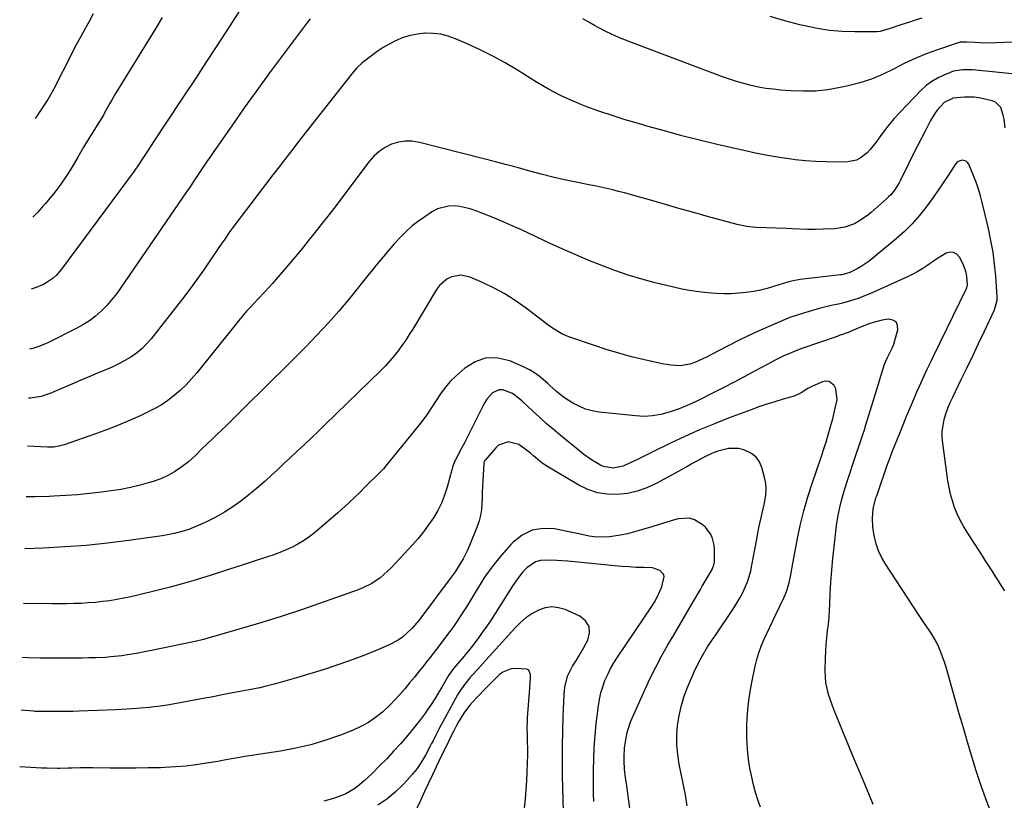
# Model space of a CAD drawing. Units: inches. Extents: x 1880299 to 1885670, y 459113 to 464474.
# Drawn here: x 1880351 to 1880780, y 461359 to 461700 of the extents above; entities that cross this region are included whole.
import ezdxf

# ---------------------------------------------------------------- set-up
doc = ezdxf.new("R2010")
doc.units = ezdxf.units.IN
doc.header["$MEASUREMENT"] = 0
doc.layers.add('7', color=7, linetype='Continuous')
doc.layers.add('8', color=7, linetype='Continuous')

msp = doc.modelspace()

# ---------------------------------------------------------------- linework, layer by layer
at = {"layer": '7', "color": 18}
for points in [[(1880477.33, 461700.05, 1868), (1880476.72, 461699.38, 1868), (1880476.16, 461698.68, 1868), (1880465.16, 461684.08, 1868), (1880459.52, 461676.5, 1868), (1880453.95, 461668.88, 1868), (1880448.47, 461661.2, 1868), (1880443.06, 461653.46, 1868), (1880435.26, 461642.17, 1868), (1880433.77, 461639.99, 1868), (1880432.27, 461637.81, 1868), (1880430.79, 461635.62, 1868), (1880429.31, 461633.43, 1868), (1880427.84, 461631.23, 1868), (1880426.36, 461629.04, 1868), (1880424.87, 461626.85, 1868), (1880423.39, 461624.67, 1868), (1880394.91, 461582.96, 1868), (1880392.92, 461580.23, 1868), (1880390.81, 461577.58, 1868), (1880388.55, 461575.07, 1868), (1880386.19, 461572.65, 1868), (1880383.65, 461570.42, 1868), (1880380.99, 461568.36, 1868), (1880378.16, 461566.55, 1868), (1880375.21, 461564.91, 1868), (1880363.13, 461558.9, 1868), (1880359.3, 461557.24, 1868), (1880356.26, 461556.21, 1868), (1880354.91, 461555.96, 1868)], [(1880412.78, 461700.61, 1872), (1880409.98, 461696, 1872), (1880392.35, 461667.44, 1872), (1880390.58, 461664.48, 1872), (1880389.73, 461662.97, 1872), (1880387.61, 461659.07, 1872), (1880387.08, 461658.1, 1872), (1880386.54, 461657.14, 1872), (1880386.16, 461656.51, 1872), (1880379.32, 461645.53, 1872), (1880378.46, 461644.11, 1872), (1880375.98, 461639.8, 1872), (1880374.34, 461636.91, 1872), (1880372.6, 461634.08, 1872), (1880371, 461631.57, 1872), (1880368.58, 461627.98, 1872), (1880365.96, 461624.53, 1872), (1880363.21, 461621.18, 1872), (1880361.8, 461619.53, 1872), (1880360.38, 461617.89, 1872), (1880358.39, 461615.64, 1872), (1880356.33, 461613.6, 1872), (1880356.29, 461613.57, 1872)], [(1880382.65, 461702.22, 1874), (1880380.84, 461698.91, 1874), (1880379.02, 461695.61, 1874), (1880377.2, 461692.31, 1874), (1880375.42, 461688.99, 1874), (1880373.67, 461685.65, 1874), (1880371.95, 461682.29, 1874), (1880366.68, 461671.88, 1874), (1880366.16, 461670.88, 1874), (1880364.6, 461667.88, 1874), (1880362.91, 461664.96, 1874), (1880362.3, 461664.01, 1874), (1880357.97, 461657.48, 1874), (1880357.31, 461656.52, 1874)], [(1880806.73, 461690.79, 1868), (1880776.33, 461689.6, 1868), (1880771.79, 461689.54, 1868), (1880769.52, 461689.6, 1868), (1880767.25, 461689.71, 1868), (1880763.65, 461689.93, 1868), (1880760.84, 461689.88, 1868), (1880760.39, 461689.78, 1868), (1880759.94, 461689.65, 1868), (1880750.92, 461686.57, 1868), (1880746.02, 461684.75, 1868), (1880741.19, 461682.77, 1868), (1880736.46, 461680.56, 1868), (1880731.81, 461678.18, 1868), (1880731.69, 461678.11, 1868), (1880726.95, 461675.79, 1868), (1880722.1, 461673.76, 1868), (1880717.1, 461672.15, 1868), (1880711.99, 461670.83, 1868), (1880708.43, 461670.06, 1868), (1880703.08, 461669.16, 1868), (1880697.72, 461668.58, 1868), (1880692.32, 461668.46, 1868), (1880686.9, 461668.65, 1868), (1880682.58, 461669, 1868), (1880679.32, 461669.33, 1868), (1880676.07, 461669.76, 1868), (1880672.85, 461670.34, 1868), (1880669.64, 461671.01, 1868), (1880666.46, 461671.82, 1868), (1880663.3, 461672.71, 1868), (1880660.18, 461673.72, 1868), (1880657.09, 461674.81, 1868), (1880617.91, 461689.55, 1868), (1880614.09, 461691.04, 1868), (1880612.19, 461691.83, 1868), (1880608.44, 461693.48, 1868), (1880606.59, 461694.36, 1868), (1880602.97, 461696.29, 1868), (1880601.38, 461697.19, 1868), (1880598.79, 461698.65, 1868), (1880596.2, 461700.1, 1868)], [(1880786.5, 461675.87, 1866), (1880767.62, 461677.69, 1866), (1880766.23, 461677.8, 1866), (1880762.06, 461677.89, 1866), (1880758, 461677.23, 1866), (1880753.67, 461675.57, 1866), (1880750.97, 461674.27, 1866), (1880748.42, 461672.78, 1866), (1880746.07, 461670.97, 1866), (1880743.86, 461668.95, 1866), (1880734.45, 461659.2, 1866), (1880732.12, 461656.66, 1866), (1880729.88, 461654.05, 1866), (1880727.77, 461651.33, 1866), (1880725.75, 461648.54, 1866), (1880724.07, 461646.09, 1866), (1880721.65, 461643.02, 1866), (1880720.28, 461641.62, 1866), (1880717.25, 461639.22, 1866), (1880715.58, 461638.39, 1866), (1880711.88, 461637.69, 1866), (1880706.83, 461637.6, 1866), (1880702.35, 461637.63, 1866), (1880697.87, 461637.78, 1866), (1880693.4, 461638.13, 1866), (1880688.93, 461638.61, 1866), (1880687.31, 461638.82, 1866), (1880682.05, 461639.58, 1866), (1880676.82, 461640.45, 1866), (1880671.61, 461641.47, 1866), (1880666.42, 461642.6, 1866), (1880654.84, 461645.3, 1866), (1880647.13, 461647.17, 1866), (1880639.45, 461649.11, 1866), (1880631.79, 461651.17, 1866), (1880624.15, 461653.3, 1866), (1880620.5, 461654.35, 1866), (1880614.72, 461656.09, 1866), (1880608.97, 461657.91, 1866), (1880603.27, 461659.86, 1866), (1880597.59, 461661.9, 1866), (1880592.01, 461664.16, 1866), (1880586.54, 461666.65, 1866), (1880581.23, 461669.45, 1866), (1880576.03, 461672.47, 1866), (1880567.68, 461677.66, 1866), (1880562.35, 461680.82, 1866), (1880556.94, 461683.82, 1866), (1880551.41, 461686.58, 1866), (1880545.8, 461689.19, 1866), (1880540.75, 461691.41, 1866), (1880537.55, 461692.55, 1866), (1880534.31, 461693.39, 1866), (1880530.97, 461693.76, 1866), (1880527.58, 461693.84, 1866), (1880527.25, 461693.82, 1866), (1880524.04, 461693.47, 1866), (1880520.88, 461692.86, 1866), (1880517.82, 461691.88, 1866), (1880514.56, 461690.51, 1866), (1880511.8, 461689.06, 1866), (1880509.11, 461687.51, 1866), (1880506.53, 461685.79, 1866), (1880504.01, 461683.96, 1866), (1880500.53, 461681.26, 1866), (1880499.82, 461680.68, 1866), (1880497.82, 461678.81, 1866), (1880496, 461676.76, 1866), (1880495.42, 461676.05, 1866), (1880479.71, 461656.1, 1866), (1880476.03, 461651.4, 1866), (1880472.36, 461646.69, 1866), (1880468.72, 461641.97, 1866), (1880465.09, 461637.23, 1866), (1880464.29, 461636.19, 1866), (1880461.07, 461631.96, 1866), (1880457.84, 461627.74, 1866), (1880454.6, 461623.53, 1866), (1880451.36, 461619.32, 1866), (1880447.61, 461614.44, 1866), (1880446.25, 461612.66, 1866), (1880443.59, 461609.06, 1866), (1880442.29, 461607.25, 1866), (1880439.72, 461603.58, 1866), (1880438.46, 461601.73, 1866), (1880437.21, 461599.87, 1866), (1880433.88, 461594.88, 1866), (1880430.92, 461590.56, 1866), (1880427.89, 461586.29, 1866), (1880424.76, 461582.09, 1866), (1880421.57, 461577.93, 1866), (1880407.86, 461560.51, 1866), (1880405.9, 461558.26, 1866), (1880403.8, 461556.15, 1866), (1880401.5, 461554.27, 1866), (1880399.06, 461552.53, 1866), (1880396.49, 461550.99, 1866), (1880393.86, 461549.54, 1866), (1880391.16, 461548.23, 1866), (1880387.41, 461546.63, 1866), (1880384.13, 461545.28, 1866), (1880380.85, 461543.92, 1866), (1880377.58, 461542.54, 1866), (1880374.32, 461541.14, 1866), (1880365.5, 461537.33, 1866), (1880364.15, 461536.77, 1866), (1880360, 461535.31, 1866), (1880355.28, 461534.51, 1866), (1880354.41, 461534.61, 1866)], [(1880780.48, 461652.6, 1864), (1880779.98, 461656.27, 1864), (1880779.63, 461658.09, 1864), (1880778.55, 461661.47, 1864), (1880776.31, 461663.7, 1864), (1880774.75, 461664.36, 1864), (1880771.08, 461665.22, 1864), (1880769, 461665.61, 1864), (1880766.91, 461665.88, 1864), (1880762.69, 461665.93, 1864), (1880757.75, 461665.5, 1864), (1880753.93, 461663.62, 1864), (1880750.87, 461660.22, 1864), (1880749.78, 461658.78, 1864), (1880747.89, 461655.68, 1864), (1880745.79, 461651.67, 1864), (1880743.9, 461648.04, 1864), (1880742.05, 461644.4, 1864), (1880740.22, 461640.75, 1864), (1880738.42, 461637.08, 1864), (1880734.86, 461629.74, 1864), (1880734.27, 461628.59, 1864), (1880732.18, 461625.33, 1864), (1880730.53, 461623.35, 1864), (1880729.63, 461622.43, 1864), (1880728.69, 461621.55, 1864), (1880722.14, 461615.76, 1864), (1880720.4, 461614.33, 1864), (1880716.69, 461611.81, 1864), (1880714.72, 461610.71, 1864), (1880710.56, 461609.13, 1864), (1880706.16, 461608.48, 1864), (1880701, 461608.27, 1864), (1880697.59, 461608.19, 1864), (1880694.18, 461608.17, 1864), (1880690.76, 461608.27, 1864), (1880687.35, 461608.43, 1864), (1880684.89, 461608.59, 1864), (1880680.53, 461608.8, 1864), (1880676.16, 461608.89, 1864), (1880671.8, 461608.98, 1864), (1880667.63, 461609.43, 1864), (1880663.53, 461610.31, 1864), (1880650.08, 461614.04, 1864), (1880644.13, 461615.7, 1864), (1880638.18, 461617.37, 1864), (1880632.24, 461619.07, 1864), (1880626.3, 461620.78, 1864), (1880619.53, 461622.74, 1864), (1880616.98, 461623.46, 1864), (1880614.41, 461624.15, 1864), (1880611.84, 461624.82, 1864), (1880609.26, 461625.45, 1864), (1880606.68, 461626.06, 1864), (1880604.08, 461626.64, 1864), (1880601.49, 461627.19, 1864), (1880598.88, 461627.71, 1864), (1880593.28, 461628.81, 1864), (1880588.2, 461629.88, 1864), (1880583.14, 461631.02, 1864), (1880578.11, 461632.3, 1864), (1880573.11, 461633.66, 1864), (1880568.11, 461635.06, 1864), (1880563.1, 461636.43, 1864), (1880558.08, 461637.76, 1864), (1880553.06, 461639.06, 1864), (1880524.94, 461646.18, 1864), (1880521.85, 461646.66, 1864), (1880518.79, 461646.74, 1864), (1880515.77, 461646.25, 1864), (1880512.77, 461645.36, 1864), (1880509.96, 461643.95, 1864), (1880507.35, 461642.27, 1864), (1880505.06, 461640.19, 1864), (1880502.97, 461637.84, 1864), (1880491.56, 461622.61, 1864), (1880488.58, 461618.68, 1864), (1880485.59, 461614.77, 1864), (1880482.56, 461610.88, 1864), (1880479.5, 461607.01, 1864), (1880476.42, 461603.17, 1864), (1880473.3, 461599.35, 1864), (1880470.15, 461595.56, 1864), (1880466.97, 461591.79, 1864), (1880462.37, 461586.4, 1864), (1880460.82, 461584.62, 1864), (1880457.64, 461581.14, 1864), (1880454.32, 461577.69, 1864), (1880451.2, 461574.32, 1864), (1880449.67, 461572.61, 1864), (1880446.68, 461569.14, 1864), (1880443.78, 461565.59, 1864), (1880427.85, 461545.63, 1864), (1880425.56, 461542.95, 1864), (1880423.17, 461540.38, 1864), (1880420.61, 461537.97, 1864), (1880417.95, 461535.67, 1864), (1880415.13, 461533.55, 1864), (1880412.22, 461531.59, 1864), (1880409.18, 461529.85, 1864), (1880406.04, 461528.25, 1864), (1880403.11, 461526.89, 1864), (1880398.41, 461524.79, 1864), (1880393.68, 461522.79, 1864), (1880388.88, 461520.92, 1864), (1880384.05, 461519.15, 1864), (1880370.01, 461514.23, 1864), (1880368.24, 461513.71, 1864), (1880365.52, 461513.25, 1864), (1880363.68, 461513.17, 1864), (1880362.76, 461513.2, 1864), (1880353.91, 461513.68, 1864)], [(1880780.29, 461450.52, 1862), (1880778.93, 461452.71, 1862), (1880777.55, 461454.89, 1862), (1880776.15, 461457.05, 1862), (1880774.74, 461459.22, 1862), (1880773.33, 461461.38, 1862), (1880771.92, 461463.54, 1862), (1880770.52, 461465.71, 1862), (1880763.83, 461476.09, 1862), (1880762.27, 461478.68, 1862), (1880760.83, 461481.33, 1862), (1880759.57, 461484.07, 1862), (1880758.42, 461486.87, 1862), (1880757.45, 461489.73, 1862), (1880756.62, 461492.63, 1862), (1880755.98, 461495.58, 1862), (1880755.47, 461498.56, 1862), (1880753.22, 461514.94, 1862), (1880753.03, 461517.53, 1862), (1880753.04, 461520.12, 1862), (1880753.36, 461522.68, 1862), (1880753.89, 461525.23, 1862), (1880754.65, 461527.75, 1862), (1880755.51, 461530.23, 1862), (1880756.5, 461532.65, 1862), (1880757.59, 461535.05, 1862), (1880761.18, 461542.41, 1862), (1880763.77, 461547.73, 1862), (1880766.34, 461553.07, 1862), (1880768.9, 461558.41, 1862), (1880771.44, 461563.76, 1862), (1880775.87, 461573.13, 1862), (1880777, 461577.37, 1862), (1880777, 461578.84, 1862), (1880776.37, 461587.84, 1862), (1880775.87, 461593.07, 1862), (1880775.2, 461598.26, 1862), (1880774.28, 461603.42, 1862), (1880773.18, 461608.55, 1862), (1880770.31, 461620.5, 1862), (1880769.71, 461622.89, 1862), (1880769.04, 461625.27, 1862), (1880767.85, 461628.76, 1862), (1880767.39, 461629.91, 1862), (1880764.58, 461636.66, 1862), (1880764.07, 461637.42, 1862), (1880763.44, 461638, 1862), (1880761.74, 461638.42, 1862), (1880759.94, 461637.85, 1862), (1880759.22, 461637.27, 1862), (1880758.59, 461636.53, 1862), (1880755.56, 461631.72, 1862), (1880753.46, 461628.48, 1862), (1880751.31, 461625.27, 1862), (1880749.08, 461622.11, 1862), (1880746.79, 461618.99, 1862), (1880745.83, 461617.71, 1862), (1880742.92, 461614.08, 1862), (1880739.84, 461610.61, 1862), (1880736.53, 461607.35, 1862), (1880733.06, 461604.25, 1862), (1880722.74, 461595.63, 1862), (1880721.1, 461594.35, 1862), (1880717.65, 461592.05, 1862), (1880715.84, 461591.03, 1862), (1880712.68, 461589.4, 1862), (1880709.79, 461588.51, 1862), (1880709.19, 461588.41, 1862), (1880708.59, 461588.33, 1862), (1880691.03, 461586.33, 1862), (1880688.05, 461585.84, 1862), (1880686.09, 461585.37, 1862), (1880683.19, 461584.52, 1862), (1880679.45, 461583.31, 1862), (1880676.6, 461582.47, 1862), (1880673.73, 461581.74, 1862), (1880670.83, 461581.17, 1862), (1880667.38, 461580.64, 1862), (1880664.17, 461580.32, 1862), (1880660.95, 461580.13, 1862), (1880657.73, 461580.13, 1862), (1880654.5, 461580.25, 1862), (1880652.29, 461580.41, 1862), (1880647.98, 461580.82, 1862), (1880643.68, 461581.38, 1862), (1880639.43, 461582.17, 1862), (1880635.19, 461583.11, 1862), (1880627.82, 461584.94, 1862), (1880621.91, 461586.54, 1862), (1880616.04, 461588.28, 1862), (1880610.25, 461590.26, 1862), (1880604.51, 461592.39, 1862), (1880598.82, 461594.69, 1862), (1880593.17, 461597.05, 1862), (1880587.56, 461599.53, 1862), (1880581.98, 461602.07, 1862), (1880569.41, 461607.95, 1862), (1880565.43, 461609.76, 1862), (1880561.44, 461611.53, 1862), (1880557.41, 461613.22, 1862), (1880553.36, 461614.87, 1862), (1880550.02, 461616.19, 1862), (1880547.59, 461617.02, 1862), (1880545.14, 461617.69, 1862), (1880542.63, 461618.14, 1862), (1880540.09, 461618.44, 1862), (1880537.59, 461618.36, 1862), (1880532.87, 461617.12, 1862), (1880530.65, 461615.96, 1862), (1880527.26, 461613.72, 1862), (1880524.51, 461611.77, 1862), (1880521.85, 461609.7, 1862), (1880519.35, 461607.44, 1862), (1880516.95, 461605.07, 1862), (1880514, 461601.9, 1862), (1880512.37, 461600.08, 1862), (1880509.23, 461596.35, 1862), (1880506.15, 461592.55, 1862), (1880504.62, 461590.66, 1862), (1880503.08, 461588.76, 1862), (1880494.39, 461578.08, 1862), (1880489.81, 461572.6, 1862), (1880485.11, 461567.23, 1862), (1880480.25, 461561.99, 1862), (1880475.29, 461556.86, 1862), (1880474.25, 461555.82, 1862), (1880469.72, 461551.29, 1862), (1880465.17, 461546.76, 1862), (1880460.61, 461542.25, 1862), (1880456.03, 461537.75, 1862), (1880450.99, 461532.8, 1862), (1880448.93, 461530.78, 1862), (1880446.88, 461528.75, 1862), (1880444.83, 461526.72, 1862), (1880442.79, 461524.69, 1862), (1880440.74, 461522.66, 1862), (1880438.67, 461520.65, 1862), (1880436.59, 461518.65, 1862), (1880434.5, 461516.66, 1862), (1880432.19, 461514.48, 1862), (1880430.21, 461512.55, 1862), (1880427.33, 461509.55, 1862), (1880424.2, 461506.84, 1862), (1880420.93, 461504.38, 1862), (1880418.1, 461502.48, 1862), (1880415.16, 461500.79, 1862), (1880412.07, 461499.41, 1862), (1880408.86, 461498.24, 1862), (1880407.21, 461497.74, 1862), (1880403.08, 461496.59, 1862), (1880398.92, 461495.58, 1862), (1880394.71, 461494.78, 1862), (1880390.47, 461494.12, 1862), (1880386.23, 461493.56, 1862), (1880381.04, 461492.96, 1862), (1880375.85, 461492.45, 1862), (1880370.65, 461492.08, 1862), (1880365.44, 461491.81, 1862), (1880363.42, 461491.73, 1862), (1880357.25, 461491.59, 1862), (1880353.38, 461491.59, 1862)], [(1880722.94, 461357.29, 1858), (1880719.91, 461364.45, 1858), (1880716.89, 461371.61, 1858), (1880713.89, 461378.78, 1858), (1880710.91, 461385.96, 1858), (1880706.97, 461395.51, 1858), (1880706.01, 461397.93, 1858), (1880705.09, 461400.37, 1858), (1880704.23, 461402.84, 1858), (1880703.42, 461405.32, 1858), (1880702.77, 461407.83, 1858), (1880702.28, 461410.36, 1858), (1880702.04, 461412.93, 1858), (1880701.96, 461415.53, 1858), (1880702.07, 461421.13, 1858), (1880702.17, 461424.11, 1858), (1880702.35, 461427.08, 1858), (1880702.63, 461430.05, 1858), (1880702.97, 461433.01, 1858), (1880703.33, 461435.97, 1858), (1880703.63, 461438.93, 1858), (1880703.85, 461441.9, 1858), (1880704.02, 461444.88, 1858), (1880704.2, 461449.21, 1858), (1880704.48, 461454.34, 1858), (1880704.83, 461459.48, 1858), (1880705.31, 461464.6, 1858), (1880705.86, 461469.72, 1858), (1880706.96, 461478.97, 1858), (1880707.51, 461482.66, 1858), (1880708.18, 461486.31, 1858), (1880709.05, 461489.92, 1858), (1880710.05, 461493.51, 1858), (1880710.78, 461495.85, 1858), (1880711.53, 461498.24, 1858), (1880713.09, 461502.99, 1858), (1880713.9, 461505.35, 1858), (1880714.8, 461507.94, 1858), (1880715.53, 461510.08, 1858), (1880716.98, 461514.37, 1858), (1880718.39, 461518.67, 1858), (1880719.08, 461520.82, 1858), (1880719.75, 461522.98, 1858), (1880724.78, 461539.36, 1858), (1880725.36, 461541.29, 1858), (1880726.52, 461545.16, 1858), (1880727.82, 461549.4, 1858), (1880729.08, 461552.36, 1858), (1880731.26, 461556.67, 1858), (1880731.83, 461558.18, 1858), (1880732.33, 461559.71, 1858), (1880733.65, 461564.38, 1858), (1880733.52, 461566.32, 1858), (1880732.88, 461567.81, 1858), (1880731.49, 461568.65, 1858), (1880729.59, 461569.05, 1858), (1880726.83, 461568.56, 1858), (1880724.1, 461567.93, 1858), (1880721.43, 461567.08, 1858), (1880718.81, 461566.09, 1858), (1880714.6, 461564.32, 1858), (1880712.76, 461563.57, 1858), (1880709.95, 461562.53, 1858), (1880708.08, 461561.86, 1858), (1880707.13, 461561.53, 1858), (1880691.72, 461556.18, 1858), (1880689.81, 461555.48, 1858), (1880686.03, 461553.96, 1858), (1880684.17, 461553.14, 1858), (1880680.49, 461551.37, 1858), (1880676.89, 461549.48, 1858), (1880671.41, 461546.49, 1858), (1880666.87, 461544.03, 1858), (1880662.31, 461541.61, 1858), (1880657.73, 461539.24, 1858), (1880653.13, 461536.9, 1858), (1880646.56, 461533.6, 1858), (1880643.83, 461532.3, 1858), (1880641.08, 461531.07, 1858), (1880638.27, 461529.97, 1858), (1880633.95, 461528.43, 1858), (1880630.32, 461527.46, 1858), (1880626.65, 461526.81, 1858), (1880622.93, 461526.64, 1858), (1880619.18, 461526.8, 1858), (1880603.33, 461528.5, 1858), (1880600.32, 461529.04, 1858), (1880597.41, 461529.83, 1858), (1880594.63, 461531.01, 1858), (1880591.94, 461532.46, 1858), (1880587.83, 461535.08, 1858), (1880584.78, 461537.48, 1858), (1880581.89, 461540.08, 1858), (1880580.92, 461540.95, 1858), (1880579.07, 461542.62, 1858), (1880577.12, 461544.23, 1858), (1880575.08, 461545.69, 1858), (1880572.9, 461546.96, 1858), (1880570.64, 461548.08, 1858), (1880564.43, 461550.8, 1858), (1880559.17, 461552.03, 1858), (1880554.1, 461552.11, 1858), (1880549.31, 461550.46, 1858), (1880544.7, 461547.65, 1858), (1880540.86, 461544.22, 1858), (1880538.4, 461541.8, 1858), (1880536.11, 461539.24, 1858), (1880534.07, 461536.48, 1858), (1880532.2, 461533.58, 1858), (1880530.38, 461530.63, 1858), (1880528.48, 461527.73, 1858), (1880526.45, 461524.93, 1858), (1880524.32, 461522.19, 1858), (1880510.32, 461505, 1858), (1880509.26, 461503.75, 1858), (1880507.4, 461501.78, 1858), (1880501.62, 461496.11, 1858), (1880498.62, 461493.17, 1858), (1880497.11, 461491.71, 1858), (1880494.07, 461488.81, 1858), (1880490.96, 461485.98, 1858), (1880489.37, 461484.61, 1858), (1880478.97, 461475.72, 1858), (1880476.72, 461473.95, 1858), (1880474.39, 461472.3, 1858), (1880471.93, 461470.85, 1858), (1880469.39, 461469.52, 1858), (1880466.76, 461468.35, 1858), (1880464.11, 461467.24, 1858), (1880461.42, 461466.23, 1858), (1880458.7, 461465.29, 1858), (1880452.37, 461463.24, 1858), (1880447.23, 461461.58, 1858), (1880442.07, 461459.92, 1858), (1880436.92, 461458.27, 1858), (1880431.77, 461456.63, 1858), (1880426.6, 461455.04, 1858), (1880421.41, 461453.52, 1858), (1880416.19, 461452.11, 1858), (1880410.95, 461450.76, 1858), (1880402.18, 461448.59, 1858), (1880399.12, 461447.88, 1858), (1880396.05, 461447.24, 1858), (1880392.96, 461446.69, 1858), (1880389.85, 461446.2, 1858), (1880386.73, 461445.8, 1858), (1880383.61, 461445.46, 1858), (1880380.48, 461445.22, 1858), (1880377.34, 461445.04, 1858), (1880374.12, 461444.93, 1858), (1880370.95, 461444.86, 1858), (1880367.78, 461444.84, 1858), (1880364.62, 461444.85, 1858), (1880352.27, 461444.99, 1858)], [(1880673.73, 461356.11, 1856), (1880672.59, 461359.31, 1856), (1880671.55, 461362.55, 1856), (1880670.68, 461365.83, 1856), (1880669.91, 461369.14, 1856), (1880669.64, 461370.49, 1856), (1880669.14, 461373.16, 1856), (1880668.7, 461375.84, 1856), (1880668.36, 461378.53, 1856), (1880668.08, 461381.23, 1856), (1880667.9, 461383.94, 1856), (1880667.78, 461386.65, 1856), (1880667.77, 461389.36, 1856), (1880667.83, 461392.08, 1856), (1880667.94, 461394.68, 1856), (1880668.2, 461398.68, 1856), (1880668.6, 461402.67, 1856), (1880669.2, 461406.63, 1856), (1880669.93, 461410.57, 1856), (1880671.42, 461417.57, 1856), (1880672.15, 461420.53, 1856), (1880673.01, 461423.45, 1856), (1880674.07, 461426.3, 1856), (1880675.26, 461429.11, 1856), (1880676.55, 461431.88, 1856), (1880677.85, 461434.65, 1856), (1880679.14, 461437.42, 1856), (1880680.45, 461440.19, 1856), (1880683.89, 461447.5, 1856), (1880684.58, 461449.09, 1856), (1880685.2, 461450.71, 1856), (1880686.17, 461454.03, 1856), (1880686.92, 461457.43, 1856), (1880687.26, 461459.14, 1856), (1880687.59, 461460.84, 1856), (1880689.79, 461472.68, 1856), (1880691.11, 461479.04, 1856), (1880692.62, 461485.35, 1856), (1880694.41, 461491.58, 1856), (1880696.39, 461497.77, 1856), (1880700.06, 461508.44, 1856), (1880700.34, 461509.26, 1856), (1880701.71, 461513.34, 1856), (1880701.97, 461514.16, 1856), (1880702.21, 461514.99, 1856), (1880704.61, 461523.21, 1856), (1880705.25, 461525.53, 1856), (1880706.38, 461530.2, 1856), (1880707.14, 461533.87, 1856), (1880706.65, 461538.68, 1856), (1880705.92, 461540.17, 1856), (1880703.66, 461541.86, 1856), (1880702.31, 461541.97, 1856), (1880700.85, 461541.7, 1856), (1880696.43, 461539.8, 1856), (1880694.38, 461538.76, 1856), (1880691.52, 461536.85, 1856), (1880688.41, 461535.45, 1856), (1880683.57, 461534.07, 1856), (1880680.05, 461533.01, 1856), (1880676.55, 461531.91, 1856), (1880673.08, 461530.72, 1856), (1880669.63, 461529.47, 1856), (1880660.14, 461525.92, 1856), (1880653.62, 461523.38, 1856), (1880647.15, 461520.7, 1856), (1880640.76, 461517.85, 1856), (1880634.42, 461514.87, 1856), (1880626.49, 461510.99, 1856), (1880624.16, 461509.86, 1856), (1880621.83, 461508.72, 1856), (1880619.5, 461507.59, 1856), (1880617.17, 461506.46, 1856), (1880613.83, 461504.94, 1856), (1880609.5, 461504.04, 1856), (1880605.21, 461504.75, 1856), (1880603.88, 461505.36, 1856), (1880600.49, 461507.36, 1856), (1880596.7, 461509.98, 1856), (1880594.88, 461511.4, 1856), (1880586.35, 461518.44, 1856), (1880583.31, 461520.99, 1856), (1880580.29, 461523.58, 1856), (1880577.33, 461526.21, 1856), (1880574.39, 461528.88, 1856), (1880569.7, 461533.2, 1856), (1880568.55, 461534.26, 1856), (1880565.51, 461536.65, 1856), (1880561.28, 461538.21, 1856), (1880559.72, 461538.23, 1856), (1880556.85, 461536.83, 1856), (1880554.42, 461534.15, 1856), (1880553.42, 461532.65, 1856), (1880552.54, 461531.06, 1856), (1880549.16, 461524.11, 1856), (1880547.71, 461521.17, 1856), (1880546.23, 461518.24, 1856), (1880544.72, 461515.33, 1856), (1880543.19, 461512.43, 1856), (1880540.64, 461507.69, 1856), (1880540.38, 461507.17, 1856), (1880539.35, 461504.42, 1856), (1880539.19, 461503.86, 1856), (1880539.03, 461503.29, 1856), (1880537.02, 461495.72, 1856), (1880535.9, 461492.2, 1856), (1880534.57, 461488.77, 1856), (1880532.91, 461485.49, 1856), (1880531.05, 461482.3, 1856), (1880528.94, 461479.24, 1856), (1880526.74, 461476.26, 1856), (1880524.38, 461473.4, 1856), (1880521.92, 461470.61, 1856), (1880512.62, 461460.61, 1856), (1880509.46, 461457.57, 1856), (1880507.76, 461456.2, 1856), (1880504.13, 461453.73, 1856), (1880500.24, 461451.75, 1856), (1880498.2, 461450.94, 1856), (1880481.36, 461444.96, 1856), (1880473.01, 461442.08, 1856), (1880464.63, 461439.3, 1856), (1880456.21, 461436.67, 1856), (1880447.74, 461434.15, 1856), (1880432.21, 461429.66, 1856), (1880430.77, 461429.27, 1856), (1880427.11, 461428.43, 1856), (1880426.37, 461428.28, 1856), (1880407.31, 461424.31, 1856), (1880404.89, 461423.82, 1856), (1880402.47, 461423.36, 1856), (1880397.62, 461422.51, 1856), (1880395.18, 461422.15, 1856), (1880390.28, 461421.64, 1856), (1880387.83, 461421.48, 1856), (1880383.77, 461421.31, 1856), (1880380.77, 461421.21, 1856), (1880377.77, 461421.15, 1856), (1880374.77, 461421.12, 1856), (1880373.63, 461421.11, 1856), (1880370.05, 461421.1, 1856), (1880366.48, 461421.1, 1856), (1880362.91, 461421.14, 1856), (1880359.34, 461421.19, 1856), (1880354.21, 461421.28, 1856), (1880351.71, 461421.36, 1856)], [(1880641.78, 461356.76, 1854), (1880640.95, 461361.49, 1854), (1880638.3, 461374.86, 1854), (1880637.67, 461379.06, 1854), (1880637.29, 461383.26, 1854), (1880637.3, 461387.49, 1854), (1880637.56, 461391.72, 1854), (1880638.2, 461395.92, 1854), (1880639.08, 461400.05, 1854), (1880640.31, 461404.09, 1854), (1880641.79, 461408.07, 1854), (1880644.76, 461415.12, 1854), (1880646.78, 461419.41, 1854), (1880648.37, 461422.27, 1854), (1880650.67, 461426.02, 1854), (1880653.09, 461429.69, 1854), (1880653.91, 461430.91, 1854), (1880662.25, 461443.23, 1854), (1880663.61, 461445.36, 1854), (1880664.88, 461447.53, 1854), (1880666.02, 461449.77, 1854), (1880667.08, 461452.06, 1854), (1880668, 461454.41, 1854), (1880668.8, 461456.79, 1854), (1880669.45, 461459.22, 1854), (1880669.99, 461461.68, 1854), (1880672.07, 461473.03, 1854), (1880672.43, 461474.94, 1854), (1880673.2, 461478.75, 1854), (1880673.61, 461480.65, 1854), (1880674.47, 461484.44, 1854), (1880675.34, 461488.23, 1854), (1880675.67, 461489.62, 1854), (1880676.07, 461492.2, 1854), (1880676.23, 461494.79, 1854), (1880676.01, 461497.36, 1854), (1880675.53, 461499.94, 1854), (1880674.38, 461504.33, 1854), (1880673.31, 461506.79, 1854), (1880671.86, 461508.9, 1854), (1880669.85, 461510.48, 1854), (1880666.44, 461512.05, 1854), (1880664.21, 461512.56, 1854), (1880659.75, 461512.65, 1854), (1880655.13, 461511.46, 1854), (1880653.1, 461510.7, 1854), (1880649.19, 461508.84, 1854), (1880645.38, 461506.75, 1854), (1880643.47, 461505.71, 1854), (1880641.57, 461504.66, 1854), (1880628.19, 461497.31, 1854), (1880624.15, 461495.43, 1854), (1880620, 461493.94, 1854), (1880615.69, 461493.02, 1854), (1880611.27, 461492.47, 1854), (1880606.86, 461492.63, 1854), (1880602.57, 461493.28, 1854), (1880598.47, 461494.68, 1854), (1880594.48, 461496.57, 1854), (1880581.94, 461503.98, 1854), (1880578.93, 461505.95, 1854), (1880577.5, 461507.04, 1854), (1880574.74, 461509.37, 1854), (1880573.35, 461510.54, 1854), (1880570.55, 461512.82, 1854), (1880568.29, 461514.4, 1854), (1880563.72, 461515.54, 1854), (1880559.42, 461514.02, 1854), (1880558.24, 461512.97, 1854), (1880553.59, 461507.52, 1854), (1880553.47, 461507.37, 1854), (1880553.09, 461506.51, 1854), (1880553.06, 461506.32, 1854), (1880553.04, 461506.13, 1854), (1880552.61, 461498.62, 1854), (1880552.48, 461496.08, 1854), (1880552.36, 461493.53, 1854), (1880552.27, 461490.99, 1854), (1880552.19, 461488.44, 1854), (1880551.99, 461485.93, 1854), (1880551.62, 461483.44, 1854), (1880550.98, 461481.01, 1854), (1880550.17, 461478.62, 1854), (1880546.86, 461470.32, 1854), (1880545.99, 461468.31, 1854), (1880544.03, 461464.4, 1854), (1880542.93, 461462.51, 1854), (1880540.54, 461458.84, 1854), (1880537.99, 461455.27, 1854), (1880525.54, 461438.69, 1854), (1880524.65, 461437.52, 1854), (1880521.78, 461434.18, 1854), (1880519.35, 461431.89, 1854), (1880517.53, 461430.35, 1854), (1880515.62, 461428.95, 1854), (1880511.42, 461426.73, 1854), (1880505.02, 461424.05, 1854), (1880499.57, 461421.86, 1854), (1880494.08, 461419.79, 1854), (1880488.53, 461417.89, 1854), (1880482.94, 461416.09, 1854), (1880471.29, 461412.55, 1854), (1880468.27, 461411.66, 1854), (1880465.24, 461410.79, 1854), (1880462.2, 461409.97, 1854), (1880457.56, 461408.78, 1854), (1880455.3, 461408.24, 1854), (1880450.74, 461407.29, 1854), (1880445.95, 461406.45, 1854), (1880441.77, 461405.67, 1854), (1880439.68, 461405.26, 1854), (1880435.51, 461404.42, 1854), (1880433.42, 461404.01, 1854), (1880431.34, 461403.61, 1854), (1880421.29, 461401.71, 1854), (1880414.15, 461400.54, 1854), (1880407, 461399.58, 1854), (1880399.8, 461398.95, 1854), (1880392.58, 461398.54, 1854), (1880376.51, 461398, 1854), (1880373.78, 461397.92, 1854), (1880371.06, 461397.86, 1854), (1880368.33, 461397.82, 1854), (1880365.61, 461397.81, 1854), (1880360.75, 461397.81, 1854), (1880358.97, 461397.83, 1854), (1880357.78, 461397.87, 1854), (1880357.18, 461397.9, 1854), (1880356.59, 461397.94, 1854), (1880351.16, 461398.37, 1854)], [(1880616.87, 461354.53, 1852), (1880615.22, 461366.44, 1852), (1880614.89, 461368.92, 1852), (1880614.46, 461372.65, 1852), (1880614.3, 461376.4, 1852), (1880614.3, 461377.94, 1852), (1880614.48, 461381.98, 1852), (1880615.08, 461386.43, 1852), (1880615.55, 461388.62, 1852), (1880616.86, 461392.9, 1852), (1880617.7, 461394.98, 1852), (1880623.38, 461407.6, 1852), (1880625.67, 461412.46, 1852), (1880628.05, 461417.27, 1852), (1880630.6, 461422, 1852), (1880633.24, 461426.67, 1852), (1880633.38, 461426.91, 1852), (1880636.03, 461431.43, 1852), (1880638.67, 461435.95, 1852), (1880641.31, 461440.47, 1852), (1880643.94, 461445, 1852), (1880647.51, 461451.14, 1852), (1880648.36, 461452.6, 1852), (1880649.21, 461454.05, 1852), (1880650.93, 461456.95, 1852), (1880652.61, 461459.87, 1852), (1880653.41, 461461.79, 1852), (1880653.69, 461463.13, 1852), (1880653.74, 461463.81, 1852), (1880653.73, 461468.6, 1852), (1880653.53, 461470.41, 1852), (1880652.61, 461473.93, 1852), (1880651.83, 461475.56, 1852), (1880649.68, 461478.35, 1852), (1880648.31, 461479.51, 1852), (1880644.88, 461481.48, 1852), (1880642.62, 461482.17, 1852), (1880637.82, 461481.89, 1852), (1880636.2, 461481.42, 1852), (1880632.9, 461480.45, 1852), (1880629.6, 461479.47, 1852), (1880626.32, 461478.46, 1852), (1880621.79, 461477.05, 1852), (1880618.79, 461476.18, 1852), (1880615.76, 461475.42, 1852), (1880612.69, 461474.81, 1852), (1880607.87, 461474.07, 1852), (1880605.64, 461473.88, 1852), (1880601.19, 461474.06, 1852), (1880598.98, 461474.43, 1852), (1880594.56, 461475.38, 1852), (1880590.14, 461476.28, 1852), (1880583.92, 461477.53, 1852), (1880578.87, 461477.72, 1852), (1880574.12, 461476.98, 1852), (1880569.82, 461474.84, 1852), (1880565.82, 461471.76, 1852), (1880564.84, 461470.72, 1852), (1880560.78, 461466.14, 1852), (1880556.93, 461461.39, 1852), (1880553.39, 461456.4, 1852), (1880550.07, 461451.26, 1852), (1880545.73, 461444.03, 1852), (1880544.33, 461441.77, 1852), (1880542.9, 461439.53, 1852), (1880541.42, 461437.32, 1852), (1880539.91, 461435.13, 1852), (1880538.2, 461432.75, 1852), (1880536.79, 461430.82, 1852), (1880533.91, 461427.01, 1852), (1880532.45, 461425.12, 1852), (1880529.51, 461421.34, 1852), (1880528.03, 461419.47, 1852), (1880526.83, 461417.95, 1852), (1880524.8, 461415.39, 1852), (1880522.75, 461412.85, 1852), (1880520.69, 461410.32, 1852), (1880518.61, 461407.8, 1852), (1880516.47, 461405.33, 1852), (1880514.27, 461402.93, 1852), (1880511.97, 461400.62, 1852), (1880508.79, 461397.62, 1852), (1880505.85, 461395.22, 1852), (1880502.76, 461393.06, 1852), (1880499.45, 461391.26, 1852), (1880496, 461389.7, 1852), (1880490.45, 461387.55, 1852), (1880484.05, 461385.32, 1852), (1880477.57, 461383.37, 1852), (1880470.98, 461381.84, 1852), (1880464.31, 461380.61, 1852), (1880452.78, 461378.86, 1852), (1880450.81, 461378.55, 1852), (1880448.84, 461378.22, 1852), (1880444.92, 461377.52, 1852), (1880442.95, 461377.16, 1852), (1880439.03, 461376.45, 1852), (1880437.06, 461376.1, 1852), (1880432.02, 461375.24, 1852), (1880427.52, 461374.56, 1852), (1880423.01, 461374.01, 1852), (1880418.48, 461373.64, 1852), (1880413.94, 461373.4, 1852), (1880412.05, 461373.34, 1852), (1880406.55, 461373.21, 1852), (1880401.05, 461373.12, 1852), (1880395.55, 461373.11, 1852), (1880390.05, 461373.15, 1852), (1880382.48, 461373.25, 1852), (1880378.89, 461373.25, 1852), (1880377.09, 461373.22, 1852), (1880373.5, 461373.11, 1852), (1880371.7, 461373.06, 1852), (1880368.11, 461373.02, 1852), (1880367.03, 461373.01, 1852), (1880362.36, 461373.06, 1852), (1880360.02, 461373.14, 1852), (1880357.69, 461373.25, 1852), (1880350.57, 461373.64, 1852)], [(1880587.73, 461354.21, 1848), (1880587.41, 461369.81, 1848), (1880587.34, 461376.27, 1848), (1880587.35, 461382.73, 1848), (1880587.48, 461389.19, 1848), (1880587.69, 461395.64, 1848), (1880588.08, 461405.26, 1848), (1880588.39, 461408.53, 1848), (1880589.56, 461413.3, 1848), (1880591.74, 461417.67, 1848), (1880593.43, 461420.23, 1848), (1880594.55, 461422.02, 1848), (1880596.65, 461425.71, 1848), (1880598.45, 461429.05, 1848), (1880599.15, 461432.18, 1848), (1880598.94, 461435.01, 1848), (1880597.38, 461437.37, 1848), (1880594.92, 461439.43, 1848), (1880588.57, 461442.3, 1848), (1880585.62, 461443.16, 1848), (1880582.68, 461443.5, 1848), (1880579.76, 461443.05, 1848), (1880576.84, 461442.06, 1848), (1880574.05, 461440.46, 1848), (1880571.4, 461438.68, 1848), (1880568.96, 461436.6, 1848), (1880566.67, 461434.34, 1848), (1880553.87, 461420.21, 1848), (1880552.72, 461418.93, 1848), (1880550.4, 461416.37, 1848), (1880548.1, 461413.8, 1848), (1880546.97, 461412.5, 1848), (1880544.8, 461409.82, 1848), (1880542.52, 461406.66, 1848), (1880541.55, 461405.1, 1848), (1880540.64, 461403.51, 1848), (1880533.47, 461390.19, 1848), (1880532.08, 461387.49, 1848), (1880530.74, 461384.76, 1848), (1880530.27, 461383.86, 1848), (1880529.8, 461382.96, 1848), (1880527.53, 461378.76, 1848), (1880525.8, 461375.84, 1848), (1880523.93, 461373.03, 1848), (1880521.85, 461370.38, 1848), (1880519.61, 461367.84, 1848), (1880517.75, 461365.88, 1848), (1880514.32, 461362.63, 1848), (1880510.71, 461359.64, 1848), (1880506.8, 461357.04, 1848)], [(1880569.23, 461340.66, 1846), (1880571.22, 461359.81, 1846), (1880571.57, 461363.69, 1846), (1880571.85, 461367.57, 1846), (1880572.02, 461371.46, 1846), (1880572.12, 461375.35, 1846), (1880572.17, 461379.14, 1846), (1880572.18, 461381.14, 1846), (1880572.11, 461385.14, 1846), (1880572.04, 461387.14, 1846), (1880571.97, 461391.14, 1846), (1880572.03, 461393.13, 1846), (1880572.14, 461395.13, 1846), (1880573.08, 461408.04, 1846), (1880573.37, 461412.38, 1846), (1880573.45, 461413.83, 1846), (1880572.7, 461415.85, 1846), (1880571.83, 461416.39, 1846), (1880566.86, 461416.65, 1846), (1880564.9, 461416.4, 1846), (1880561.37, 461414.98, 1846), (1880559.78, 461413.8, 1846), (1880557.23, 461411.4, 1846), (1880554.74, 461408.88, 1846), (1880554.33, 461408.46, 1846), (1880549.65, 461403.7, 1846), (1880548.2, 461402.13, 1846), (1880546.82, 461400.51, 1846), (1880544.32, 461397.06, 1846), (1880542.03, 461393.3, 1846), (1880540.98, 461391.41, 1846), (1880539.97, 461389.49, 1846), (1880538.52, 461386.62, 1846), (1880537.57, 461384.72, 1846), (1880535.7, 461380.89, 1846), (1880534.78, 461378.97, 1846), (1880532.4, 461373.93, 1846), (1880530.67, 461370.27, 1846), (1880528.95, 461366.62, 1846), (1880527.22, 461362.97, 1846), (1880525.5, 461359.31, 1846), (1880522.62, 461353.19, 1846)]]:
    msp.add_polyline3d(points, dxfattribs=at)
at = {"layer": '8', "color": 18}
for points in [[(1880447.41, 461705.16, 1870), (1880440.62, 461694.62, 1870), (1880436.22, 461687.83, 1870), (1880431.8, 461681.04, 1870), (1880427.36, 461674.27, 1870), (1880422.9, 461667.52, 1870), (1880412.58, 461651.91, 1870), (1880410.93, 461649.41, 1870), (1880409.27, 461646.91, 1870), (1880407.62, 461644.4, 1870), (1880405.97, 461641.89, 1870), (1880403.38, 461637.96, 1870), (1880402.66, 461636.88, 1870), (1880400.44, 461633.69, 1870), (1880368.77, 461590.8, 1870), (1880366.43, 461588.11, 1870), (1880365.11, 461586.93, 1870), (1880362.19, 461584.86, 1870), (1880360.64, 461584, 1870), (1880357.33, 461582.66, 1870), (1880355.54, 461582.15, 1870)], [(1880744.13, 461700.32, 1870), (1880741.61, 461699.63, 1870), (1880739.1, 461698.85, 1870), (1880734.49, 461697.27, 1870), (1880730.24, 461695.8, 1870), (1880725.94, 461694.61, 1870), (1880724.47, 461694.44, 1870), (1880722.98, 461694.36, 1870), (1880714.9, 461694.36, 1870), (1880709.38, 461694.55, 1870), (1880703.89, 461695.01, 1870), (1880698.46, 461695.86, 1870), (1880693.05, 461696.98, 1870), (1880690.85, 461697.52, 1870), (1880684.41, 461699.23, 1870), (1880678.02, 461701.12, 1870)], [(1880774.35, 461353.66, 1860), (1880772.07, 461359.73, 1860), (1880769.88, 461365.84, 1860), (1880767.85, 461372, 1860), (1880765.91, 461378.2, 1860), (1880764.07, 461384.43, 1860), (1880762.24, 461390.66, 1860), (1880760.45, 461396.9, 1860), (1880758.67, 461403.15, 1860), (1880754.69, 461417.26, 1860), (1880754.02, 461419.44, 1860), (1880752.47, 461423.71, 1860), (1880751.41, 461426.2, 1860), (1880750.51, 461428.05, 1860), (1880748.48, 461431.61, 1860), (1880747.34, 461433.32, 1860), (1880744.98, 461436.7, 1860), (1880743.83, 461438.41, 1860), (1880742.7, 461440.13, 1860), (1880728.16, 461462.4, 1860), (1880726.58, 461465.16, 1860), (1880725.24, 461468.02, 1860), (1880724.25, 461471.02, 1860), (1880723.49, 461474.11, 1860), (1880722.95, 461477.06, 1860), (1880722.71, 461478.75, 1860), (1880722.57, 461482.14, 1860), (1880722.92, 461486.27, 1860), (1880724.11, 461491.03, 1860), (1880724.42, 461491.96, 1860), (1880724.73, 461492.89, 1860), (1880729.03, 461505.31, 1860), (1880729.8, 461507.51, 1860), (1880731.17, 461511.15, 1860), (1880734.45, 461519.26, 1860), (1880735.97, 461522.97, 1860), (1880737.5, 461526.68, 1860), (1880739.06, 461530.39, 1860), (1880740.64, 461534.08, 1860), (1880742.14, 461537.58, 1860), (1880742.98, 461539.51, 1860), (1880743.84, 461541.44, 1860), (1880745.6, 461545.28, 1860), (1880746.5, 461547.19, 1860), (1880748.32, 461551.01, 1860), (1880749.23, 461552.91, 1860), (1880763.58, 461582.49, 1860), (1880763.68, 461582.72, 1860), (1880763.99, 461583.96, 1860), (1880763.7, 461587.59, 1860), (1880763.42, 461589.37, 1860), (1880762.36, 461592.78, 1860), (1880760.58, 461596.15, 1860), (1880759.35, 461597.41, 1860), (1880757.98, 461598.18, 1860), (1880756.42, 461598.23, 1860), (1880754.71, 461597.79, 1860), (1880751.02, 461595.57, 1860), (1880749.23, 461594.39, 1860), (1880746.76, 461592.65, 1860), (1880744.62, 461591.2, 1860), (1880742.43, 461589.84, 1860), (1880740.16, 461588.62, 1860), (1880737.84, 461587.49, 1860), (1880721.4, 461580.12, 1860), (1880718.07, 461578.73, 1860), (1880716.38, 461578.11, 1860), (1880712.94, 461577, 1860), (1880709.46, 461576.05, 1860), (1880707.71, 461575.63, 1860), (1880705.28, 461575.09, 1860), (1880702.31, 461574.4, 1860), (1880699.36, 461573.67, 1860), (1880696.42, 461572.86, 1860), (1880693.49, 461572.01, 1860), (1880692.91, 461571.84, 1860), (1880689.73, 461570.81, 1860), (1880686.57, 461569.7, 1860), (1880683.46, 461568.47, 1860), (1880680.38, 461567.17, 1860), (1880672.38, 461563.6, 1860), (1880668.08, 461561.63, 1860), (1880663.81, 461559.59, 1860), (1880659.58, 461557.47, 1860), (1880655.39, 461555.28, 1860), (1880650.23, 461552.53, 1860), (1880648.62, 461551.72, 1860), (1880645.31, 461550.28, 1860), (1880642.92, 461549.42, 1860), (1880638.74, 461548.68, 1860), (1880634.46, 461548.98, 1860), (1880633.04, 461549.21, 1860), (1880631.63, 461549.48, 1860), (1880623.12, 461551.34, 1860), (1880617.49, 461552.68, 1860), (1880611.9, 461554.15, 1860), (1880606.37, 461555.83, 1860), (1880600.87, 461557.63, 1860), (1880590.06, 461561.4, 1860), (1880587.11, 461562.65, 1860), (1880583.01, 461565.18, 1860), (1880580.39, 461567.05, 1860), (1880579.1, 461568.01, 1860), (1880571.08, 461574.11, 1860), (1880566.72, 461577.18, 1860), (1880562.24, 461580.03, 1860), (1880557.58, 461582.56, 1860), (1880552.78, 461584.88, 1860), (1880547.07, 461587.39, 1860), (1880542.99, 461588.28, 1860), (1880538.88, 461587.48, 1860), (1880536.97, 461586.46, 1860), (1880533.76, 461583.71, 1860), (1880532.46, 461581.97, 1860), (1880522.03, 461564.73, 1860), (1880520.52, 461562.31, 1860), (1880518.96, 461559.92, 1860), (1880517.33, 461557.57, 1860), (1880515.66, 461555.26, 1860), (1880513.9, 461553.01, 1860), (1880512.07, 461550.83, 1860), (1880510.15, 461548.73, 1860), (1880508.15, 461546.69, 1860), (1880483.72, 461522.92, 1860), (1880480.75, 461520.05, 1860), (1880477.76, 461517.19, 1860), (1880474.76, 461514.36, 1860), (1880471.75, 461511.53, 1860), (1880468.41, 461508.42, 1860), (1880465.71, 461505.89, 1860), (1880463.01, 461503.35, 1860), (1880460.32, 461500.81, 1860), (1880457.59, 461498.3, 1860), (1880454.81, 461495.86, 1860), (1880451.95, 461493.51, 1860), (1880449.05, 461491.21, 1860), (1880447.04, 461489.67, 1860), (1880443.53, 461487.16, 1860), (1880439.92, 461484.82, 1860), (1880436.16, 461482.72, 1860), (1880432.3, 461480.79, 1860), (1880428.1, 461478.86, 1860), (1880424.38, 461477.34, 1860), (1880422.48, 461476.7, 1860), (1880418.6, 461475.64, 1860), (1880416.64, 461475.2, 1860), (1880412.68, 461474.51, 1860), (1880398.12, 461472.45, 1860), (1880388.83, 461471.29, 1860), (1880379.53, 461470.32, 1860), (1880370.2, 461469.65, 1860), (1880360.85, 461469.17, 1860), (1880352.84, 461468.9, 1860)], [(1880601.06, 461358.58, 1850), (1880600.95, 461361.99, 1850), (1880600.89, 461365.4, 1850), (1880600.87, 461368.81, 1850), (1880600.87, 461372.17, 1850), (1880600.97, 461377.26, 1850), (1880601.18, 461382.34, 1850), (1880601.57, 461387.41, 1850), (1880602.08, 461392.47, 1850), (1880603, 461400.3, 1850), (1880603.46, 461403.14, 1850), (1880604.07, 461405.94, 1850), (1880604.9, 461408.68, 1850), (1880605.9, 461411.38, 1850), (1880607.08, 461414, 1850), (1880608.37, 461416.58, 1850), (1880609.8, 461419.07, 1850), (1880611.34, 461421.51, 1850), (1880626.13, 461443.54, 1850), (1880627.43, 461445.62, 1850), (1880628.63, 461447.76, 1850), (1880630.65, 461452.24, 1850), (1880631.74, 461456.72, 1850), (1880631.38, 461457.72, 1850), (1880629.89, 461459.44, 1850), (1880626.69, 461460.55, 1850), (1880622.76, 461460.64, 1850), (1880619.57, 461460.75, 1850), (1880616.38, 461460.91, 1850), (1880613.2, 461461.14, 1850), (1880610.02, 461461.42, 1850), (1880589.73, 461463.42, 1850), (1880584.88, 461463.79, 1850), (1880582.46, 461463.9, 1850), (1880577.72, 461463.71, 1850), (1880575.55, 461463.11, 1850), (1880571.77, 461460.55, 1850), (1880570.1, 461458.73, 1850), (1880568.54, 461456.87, 1850), (1880565.73, 461452.89, 1850), (1880558.02, 461440.66, 1850), (1880556.19, 461437.84, 1850), (1880554.32, 461435.06, 1850), (1880552.38, 461432.32, 1850), (1880550.4, 461429.61, 1850), (1880548.1, 461426.56, 1850), (1880546.32, 461424.28, 1850), (1880545.41, 461423.16, 1850), (1880544.48, 461422.06, 1850), (1880539.8, 461416.59, 1850), (1880537.61, 461413.6, 1850), (1880537.29, 461413.08, 1850), (1880536.98, 461412.54, 1850), (1880534.68, 461408.47, 1850), (1880533.19, 461405.92, 1850), (1880531.65, 461403.41, 1850), (1880530.04, 461400.93, 1850), (1880528.37, 461398.49, 1850), (1880527.54, 461397.31, 1850), (1880525.38, 461394.34, 1850), (1880523.15, 461391.42, 1850), (1880520.83, 461388.57, 1850), (1880518.44, 461385.78, 1850), (1880516.68, 461383.78, 1850), (1880513.7, 461380.5, 1850), (1880510.68, 461377.27, 1850), (1880507.57, 461374.11, 1850), (1880504.42, 461371.01, 1850), (1880500.86, 461367.58, 1850), (1880497.89, 461365.06, 1850), (1880496.29, 461363.95, 1850), (1880492.91, 461362, 1850), (1880491.14, 461361.17, 1850), (1880487.47, 461359.86, 1850), (1880483.23, 461358.76, 1850)]]:
    msp.add_polyline3d(points, dxfattribs=at)

doc.saveas('drawing.dxf')
